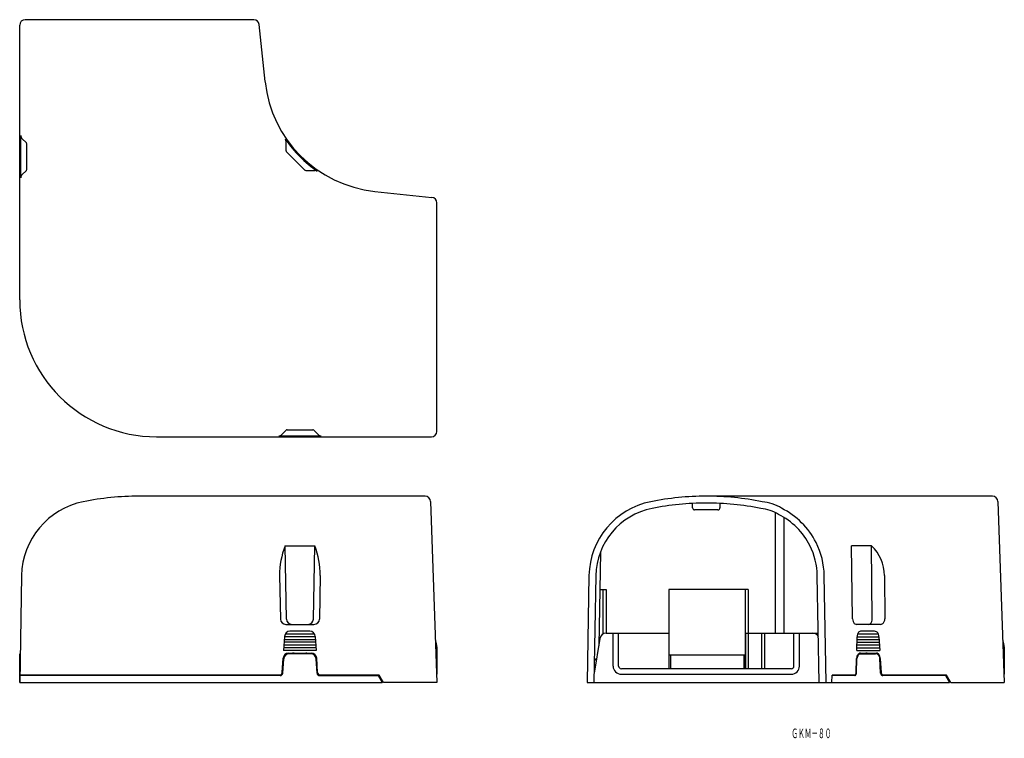
# Model space of a CAD drawing. Extents: x -581 to -222, y 1963 to 2225.
import ezdxf
from ezdxf.enums import TextEntityAlignment as Align

# ---------------------------------------------------------------- set-up
doc = ezdxf.new("R2010")
doc.units = 0
doc.layers.add('1', color=7, linetype='CONTINUOUS')
doc.styles.add('MDRAFSTD', font='TXT', dxfattribs={"bigfont": 'BIGFONT'})

msp = doc.modelspace()

# ---------------------------------------------------------------- linework, layer by layer
at = {"layer": '1', "color": 7, "linetype": 'CONTINUOUS'}
for p, q in [((-495.72, 2225.12), (-579.16, 2225.12)), ((-581.16, 2122.82), (-581.16, 2223.12)), ((-491.54, 2202.49), (-493.73, 2223.33)), ((-580.79, 2167.4), (-580.79, 2182.84)), ((-580.35, 2181.78), (-578.73, 2180.16)), ((-578.59, 2170.42), (-578.59, 2179.81)), ((-483.89, 2177.22), (-483.89, 2180.61)), ((-477.11, 2170.23), (-483.74, 2176.87)), ((-580.35, 2168.46), (-578.73, 2170.07)), ((-476.75, 2170.09), (-473.37, 2170.09)), ((-451.49, 2162.44), (-430.65, 2160.25)), ((-428.86, 2074.82), (-428.86, 2158.26)), ((-485.52, 2073.63), (-483.9, 2075.24)), ((-483.55, 2075.39), (-474.17, 2075.39)), ((-472.2, 2073.63), (-473.81, 2075.24)), ((-531.16, 2072.82), (-430.86, 2072.82)), ((-486.58, 2073.19), (-471.14, 2073.19)), ((-433.16, 2051.13), (-537.66, 2051.13)), ((-431.17, 2049.2), (-428.86, 1983.13)), ((-226.02, 2051.13), (-330.51, 2051.13)), ((-224.02, 2049.2), (-221.71, 1983.13)), ((-335.51, 2046.89), (-335.51, 2048.51)), ((-326.26, 2046.13), (-334.76, 2046.13)), ((-325.51, 2048.51), (-325.51, 2046.89)), ((-305.21, 2001.13), (-305.21, 2044.92)), ((-302.21, 2043.32), (-302.21, 2001.13)), ((-484.26, 2033), (-473.46, 2033)), ((-483.79, 2006.3), (-484.26, 2033)), ((-473.92, 2006.3), (-473.46, 2033)), ((-277.07, 2006.33), (-277.53, 2033)), ((-270.15, 2033), (-277.53, 2033)), ((-269.96, 2006.38), (-270.15, 2033)), ((-369.18, 2030.71), (-369.78, 1996.54)), ((-580.48, 2022.16), (-581.16, 1983.13)), ((-486.27, 2022.16), (-485.99, 2006.3)), ((-471.45, 2022.16), (-471.72, 2006.3)), ((-373.33, 2022.16), (-374.01, 1983.13)), ((-370.83, 2022.12), (-371.51, 1983.13)), ((-289.32, 1983.13), (-289.97, 2022.09)), ((-286.77, 1983.13), (-287.46, 2022.16)), ((-265.43, 2022.16), (-265.34, 2006.36)), ((-369.42, 2017.13), (-367, 2017.13)), ((-368.1, 2000.88), (-368.1, 2017.13)), ((-367, 2017.13), (-367, 2001.13)), ((-315.21, 2017.13), (-344.21, 2017.13)), ((-344.21, 2017.13), (-344.21, 1988.13)), ((-316.21, 1988.13), (-316.21, 2017.13)), ((-315.21, 2017.13), (-315.21, 2001.13)), ((-483.99, 2004.33), (-473.72, 2004.33)), ((-266.96, 2004.33), (-275.63, 2004.33)), ((-484.48, 1999.96), (-484.8, 1994.83)), ((-484.55, 1998.83), (-473.17, 1998.83)), ((-473.23, 1999.83), (-484.48, 1999.83)), ((-484.21, 2000.83), (-473.51, 2000.83)), ((-475.24, 2001.83), (-482.48, 2001.83)), ((-473.24, 1999.96), (-472.92, 1994.83)), ((-369.33, 1999.21), (-371.45, 1986.49)), ((-367.06, 2001.13), (-344.21, 2001.13)), ((-364.51, 1989.13), (-364.51, 2001.13)), ((-362.51, 1989.13), (-362.51, 2001.13)), ((-344.21, 2001.13), (-344.21, 1988.13)), ((-316.21, 2001.13), (-289.62, 2001.13)), ((-316.21, 2001.13), (-316.21, 1988.13)), ((-315.21, 2001.13), (-315.21, 1988.13)), ((-310.21, 1988.13), (-310.21, 2001.13)), ((-309.21, 2001.13), (-309.21, 1988.13)), ((-298.51, 1989.13), (-298.51, 2001.13)), ((-296.51, 1989.13), (-296.51, 2001.13)), ((-275.56, 1994.83), (-275.43, 1999.83)), ((-275.45, 1998.83), (-267.41, 1998.83)), ((-275.43, 1999.83), (-267.47, 1999.83)), ((-275.26, 2000.83), (-267.69, 2000.83)), ((-269.06, 2001.83), (-274.18, 2001.83)), ((-267.47, 1999.83), (-267.16, 1994.83)), ((-472.98, 1995.83), (-484.73, 1995.83)), ((-484.67, 1996.83), (-473.05, 1996.83)), ((-473.11, 1997.83), (-484.61, 1997.83)), ((-428.86, 1996.13), (-428.86, 1986.13)), ((-275.53, 1995.83), (-267.22, 1995.83)), ((-275.51, 1996.83), (-267.29, 1996.83)), ((-275.48, 1997.83), (-267.35, 1997.83)), ((-221.71, 1996.13), (-221.71, 1986.13)), ((-581.16, 1983.13), (-581.16, 1993.63)), ((-581.16, 1993.63), (-580.98, 1993.63)), ((-485.3, 1986.77), (-484.98, 1991.96)), ((-485.1, 1986.57), (-484.78, 1991.76)), ((-472.92, 1994.83), (-484.8, 1994.83)), ((-482.98, 1993.83), (-474.74, 1993.83)), ((-474.94, 1993.63), (-482.78, 1993.63)), ((-472.62, 1986.57), (-472.94, 1991.76)), ((-472.42, 1986.77), (-472.74, 1991.96)), ((-370.65, 1991.28), (-371.36, 1991.98)), ((-316.21, 1993.13), (-344.21, 1993.13)), ((-343.58, 1993.13), (-343.58, 1988.13)), ((-316.71, 1988.13), (-316.71, 1993.13)), ((-275.76, 1986.83), (-275.63, 1991.83)), ((-275.7, 1986.51), (-275.5, 1991.85)), ((-275.56, 1994.83), (-267.16, 1994.83)), ((-274.85, 1993.63), (-268.71, 1993.63)), ((-274.24, 1993.83), (-268.41, 1993.83)), ((-266.87, 1986.51), (-267.14, 1991.89)), ((-266.97, 1991.83), (-266.66, 1986.83)), ((-299.51, 1988.13), (-361.51, 1988.13)), ((-486.1, 1985.63), (-581.16, 1985.63)), ((-485.5, 1985.83), (-581.11, 1985.83)), ((-580.16, 1985.83), (-580.16, 1985.63)), ((-579.12, 1985.83), (-579.16, 1985.63)), ((-574.16, 1985.83), (-574.16, 1985.63)), ((-508.86, 1985.63), (-508.86, 1985.83)), ((-506.86, 1985.83), (-506.86, 1985.63)), ((-449.92, 1985.83), (-472.22, 1985.83)), ((-471.62, 1985.63), (-450.3, 1985.63)), ((-450.86, 1985.63), (-450.86, 1985.83)), ((-450.3, 1985.63), (-448.86, 1983.13)), ((-448.36, 1983.13), (-449.92, 1985.83)), ((-428.96, 1986.13), (-428.86, 1986.13)), ((-361.51, 1986.13), (-299.51, 1986.13)), ((-284.72, 1983.13), (-284.56, 1985.83)), ((-276.29, 1985.63), (-284.57, 1985.63)), ((-275.94, 1985.83), (-284.56, 1985.83)), ((-275.8, 1986.06), (-275.8, 1986.44)), ((-242.77, 1985.83), (-266.55, 1985.83)), ((-243.15, 1985.63), (-266.06, 1985.63)), ((-243.71, 1985.63), (-243.71, 1985.83)), ((-243.15, 1985.63), (-241.71, 1983.13)), ((-241.21, 1983.13), (-242.77, 1985.83)), ((-221.82, 1986.13), (-221.71, 1986.13)), ((-581.16, 1983.13), (-448.86, 1983.13)), ((-581.16, 1983.13), (-578.66, 1983.13)), ((-448.86, 1983.13), (-448.86, 1984)), ((-428.86, 1983.13), (-448.36, 1983.13)), ((-374.01, 1983.13), (-241.71, 1983.13)), ((-374.01, 1983.13), (-371.51, 1983.13)), ((-289.32, 1983.13), (-284.72, 1983.13)), ((-241.71, 1983.13), (-241.71, 1984)), ((-241.21, 1983.13), (-221.71, 1983.13))]:
    msp.add_line(p, q, dxfattribs=at)
for points in [[(-310.11, 2049.14, 0.048851), (-330.51, 2051.13, 0)], [(-287.46, 2022.16, 0.11256), (-290.42, 2034.2, 0.080751), (-295.7, 2041.47, 0.080471), (-303.02, 2046.72, 0.115863), (-310.11, 2049.14, 0.048851)], [(-310.6, 2046.68, 0.048851), (-330.51, 2048.63, 0.115863), (-330.51, 2048.63, 0.115863)], [(-289.97, 2022.12, 0.11256), (-292.67, 2033.08, 0.080751), (-297.48, 2039.71, 0.080471), (-304.14, 2044.48, 0.115863), (-310.6, 2046.68, 0.048851)], [(-277.07, 2006.33, 0.08589), (-276.91, 2005.44, 0.06939), (-276.64, 2004.92, 0.08491), (-276.27, 2004.55, 0.154249), (-275.63, 2004.33, 0.002359)], [(-271.35, 2004.33, 0.158488), (-270.73, 2004.55, 0.08484), (-270.36, 2004.92, 0.068006), (-270.1, 2005.44, 0.08316), (-269.96, 2006.33, 0.08316), (-269.96, 2006.38, 0.15761)], [(-266.96, 2004.33, 0.139864), (-266.24, 2004.55, 0.084373), (-265.82, 2004.92, 0.073975), (-265.51, 2005.44, 0.096037), (-265.34, 2006.33, 0.096037), (-265.34, 2006.36, 0.137736)], [(-274.18, 2001.83, 0.171718), (-274.74, 2001.62, 0.084006), (-275.06, 2001.25, 0.063641), (-275.3, 2000.73, 0.075262), (-275.43, 1999.83, 0.075262), (-275.43, 1999.83, 0.183588)], [(-267.47, 1999.83, 0.093922), (-267.64, 2000.73, 0.073092), (-267.94, 2001.25, 0.084578), (-268.35, 2001.62, 0.142693), (-269.06, 2001.83, 0.142693), (-269.06, 2001.83, 0.142693)], [(-274.24, 1993.83, 0.15797), (-274.86, 1993.62, 0.084853), (-275.23, 1993.25, 0.068176), (-275.49, 1992.73, 0.083488), (-275.63, 1991.83, 0.083488)], [(-274.09, 1993.63, 0.15607), (-274.73, 1993.42, 0.084892), (-275.09, 1993.05, 0.068797), (-275.36, 1992.53, 0.084704), (-275.5, 1991.88, 0.022118)], [(-271.58, 1993.63, 0.150328), (-272.21, 1993.83, 0)], [(-267.14, 1991.89, 0.06875), (-267.3, 1992.53, 0.073072), (-267.59, 1993.05, 0.084582), (-268, 1993.42, 0.142756), (-268.71, 1993.63, 0.142756)], [(-266.97, 1991.83, 0.000001), (-266.97, 1991.83, 0.085932), (-267.12, 1992.73, 0.069411), (-267.39, 1993.25, 0.08491), (-267.77, 1993.62, 0.154184), (-268.41, 1993.83, 0)], [(-276.29, 1985.63, 0.177887), (-276.03, 1985.74, 0.083317), (-275.87, 1985.93, 0.06159), (-275.76, 1986.19, 0.071853), (-275.7, 1986.51, 0.018987)], [(-276.28, 1985.83, 0.195661), (-276.05, 1985.94, 0.080325), (-275.91, 1986.13, 0.05564), (-275.82, 1986.39, 0.062755), (-275.76, 1986.83, 0.062755), (-275.76, 1986.83, 0.062755)], [(-266.87, 1986.51, 0.072052), (-266.79, 1986.19, 0.074454), (-266.64, 1985.93, 0.08424), (-266.42, 1985.74, 0.138315), (-266.06, 1985.63, 0.138315)], [(-266.66, 1986.83, 0.105601), (-266.56, 1986.39, 0.077504), (-266.4, 1986.13, 0.082959), (-266.16, 1985.94, 0.12807), (-265.76, 1985.83, 0.12807)]]:
    msp.add_lwpolyline(points, format="xyb", dxfattribs=at)
for centre, radius, start, end in [((-579.16, 2223.12), 2, 90, 180), ((-495.72, 2223.12), 2, 6, 90), ((-446.79, 2207.19), 45, 186, 264), ((-579.29, 2182.84), 1.5, 180, 225), ((-579.09, 2179.81), 0.5, 0, 45), ((-446.79, 2207.19), 45.37, 214.5532, 235.4468), ((-485.39, 2180.61), 1.5, 0, 34.5532), ((-483.39, 2177.22), 0.5, 180, 225), ((-579.29, 2167.4), 1.5, 135, 180), ((-579.09, 2170.42), 0.5, 315, 0), ((-476.75, 2170.59), 0.5, 225, 270), ((-473.37, 2168.59), 1.5, 55.4468, 90), ((-430.86, 2158.26), 2, 0, 84), ((-531.16, 2122.82), 50, 180, 270), ((-483.55, 2074.89), 0.5, 90, 135), ((-474.17, 2074.89), 0.5, 45, 90), ((-430.86, 2074.82), 2, 270, 0), ((-486.58, 2074.69), 1.5, 270, 315), ((-471.14, 2074.69), 1.5, 225, 270), ((-552.48, 2021.67), 28, 101.2473, 179), ((-537.66, 1947.13), 104, 90, 101.2473), ((-433.16, 2049.13), 2, 2, 90), ((-345.33, 2021.67), 28, 101.2473, 179), ((-330.51, 1947.13), 104, 90, 101.2473), ((-226.02, 2049.13), 2, 2, 90), ((-345.33, 2021.67), 25.5, 101.2473, 179), ((-330.51, 1947.13), 101.5, 90, 101.2473), ((-334.76, 2046.88), 0.75, 179.7869, 270), ((-326.26, 2046.88), 0.75, 270, 0.2758), ((-458.65, 2022.65), 27.62, 157.9776, 181), ((-499.06, 2022.65), 27.62, 359, 22.0224), ((-280.42, 2022.08), 14.99, 0.3132, 46.7679), ((-483.99, 2006.33), 2, 181, 270), ((-481.79, 2006.33), 2, 181, 270), ((-475.92, 2006.33), 2, 270, 359), ((-473.72, 2006.33), 2, 270, 359), ((-482.48, 1999.83), 2, 90, 176.4237), ((-475.24, 1999.83), 2, 3.5763, 90), ((-367.06, 1998.83), 2.3, 90, 170.5377), ((-291.66, 1998.83), 2.3, 26.467, 90), ((-433.86, 1996.13), 5, 0, 26.6803), ((-226.71, 1996.13), 5, 0, 26.6803), ((-482.98, 1991.83), 2, 90, 176.4237), ((-482.78, 1991.63), 2, 90, 176.4237), ((-480.98, 1991.83), 2, 90, 115.8419), ((-476.74, 1991.83), 2, 64.1581, 90), ((-474.94, 1991.63), 2, 3.5763, 90), ((-474.74, 1991.83), 2, 3.5763, 90), ((-361.51, 1989.13), 3, 180, 270), ((-361.51, 1989.13), 1, 180, 270), ((-299.51, 1989.13), 1, 270, 0), ((-299.51, 1989.13), 3, 270, 0), ((-486.3, 1986.83), 1, 270, 356.4237), ((-486.1, 1986.63), 1, 270, 356.4237), ((-471.62, 1986.63), 1, 183.5763, 270), ((-471.42, 1986.83), 1, 183.5763, 270)]:
    msp.add_arc(centre, radius, start, end, dxfattribs=at)

# ---------------------------------------------------------------- texts
at = {"layer": '1', "color": 7, "linetype": 'CONTINUOUS', "style": 'MDRAFSTD', "oblique": 15, "width": 0.608968}
msp.add_text('ＧＫＭ－８０', height=3.5, dxfattribs=at).set_placement((-299.43, 1962.81), (-284.83, 1962.81), align=Align.FIT)

doc.saveas('drawing.dxf')
